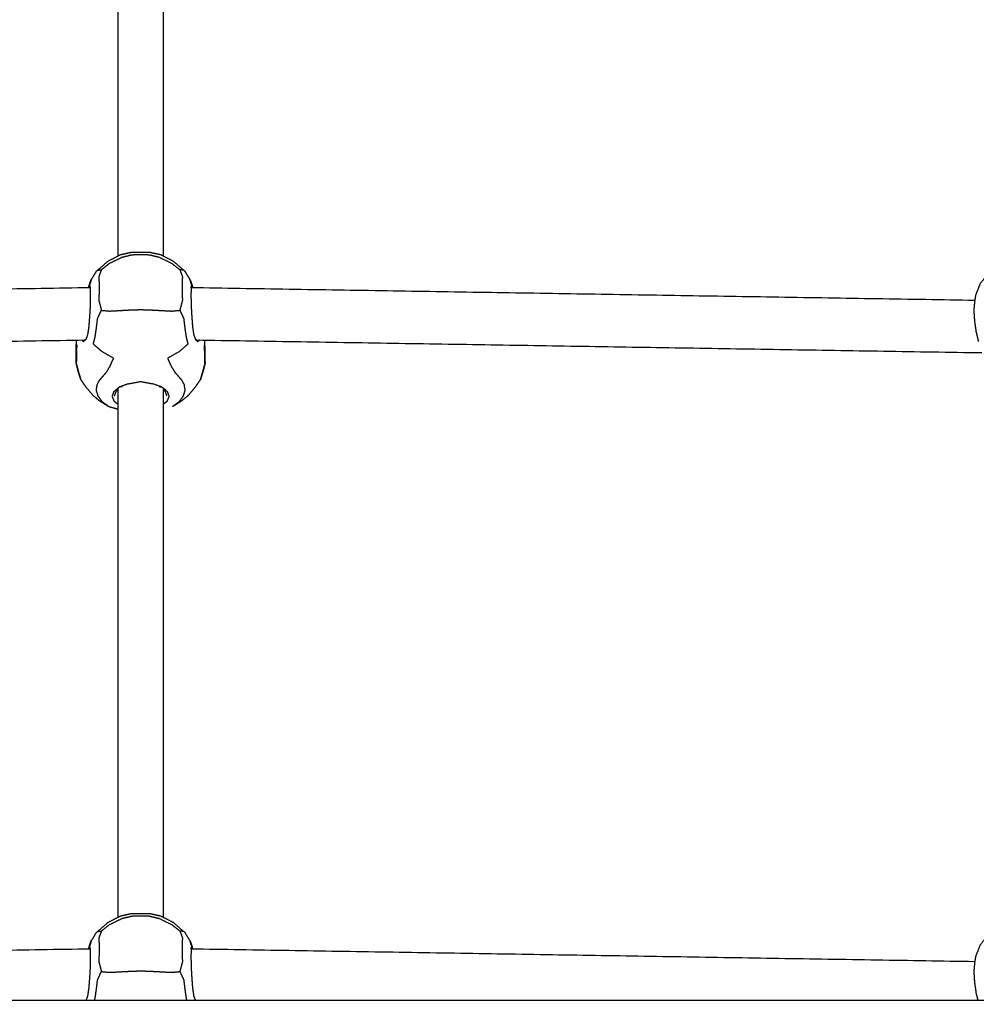
# Model space of a CAD drawing. Units: millimetres. Extents: x 190742 to 235973, y -106928 to -79011.
# Drawn here: x 200268 to 200562, y -101102 to -100799 of the extents above; entities that cross this region are included whole.
import ezdxf

# ---------------------------------------------------------------- set-up
doc = ezdxf.new("R2010")
doc.units = ezdxf.units.MM
doc.header["$PDSIZE"] = -1
doc.layers.add('размер', color=92, linetype='Continuous', lineweight=15)
doc.dimstyles.new('ISO-25', dxfattribs={"dimtxt": 2.5, "dimasz": 2.5, "dimexe": 1.25, "dimexo": 0.625, "dimtad": 1, "dimtxsty": 'Standard', "dimcen": 2.5, "dimadec": 0, "dimazin": 0, "dimtfac": 1, "dimtmove": 0, "dimatfit": 3, "dimfxl": 1, "dimarcsym": 0})

# ---------------------------------------------------------------- blocks, each defined once
blk = doc.blocks.new('*D115')
at = {"layer": 'Defpoints', "color": 0, "transparency": 16777216}
for p in [(206013.39, -92597.4), (196621.45, -101243.11), (206013.39, -105349.61)]:
    blk.add_point(p, dxfattribs=at)
at = {"layer": 'размер', "color": 0, "lineweight": -2, "transparency": 16777216}
for p, q in [((196621.45, -101242.11), (196621.45, -92596.4)), ((196821.45, -92597.4), (205813.39, -92597.4)), ((206013.39, -105348.61), (206013.39, -92596.4))]:
    blk.add_line(p, q, dxfattribs=at)
at = {"layer": 'размер', "color": 0, "transparency": 16777216}
for points in [[(196821.45, -92564.06), (196821.45, -92630.73), (196621.45, -92597.4)], [(205813.39, -92564.06), (205813.39, -92630.73), (206013.39, -92597.4)]]:
    blk.add_solid(points, dxfattribs=at)
at = {"layer": 'размер', "color": 0, "transparency": 16777216, "insert": (201317.42, -92397.4), "char_height": 300, "attachment_point": 5}
blk.add_mtext('9050', dxfattribs=at)
blk = doc.blocks.new('*D116')
at = {"layer": 'Defpoints', "color": 0, "transparency": 16777216}
for p in [(197464.74, -95539.25), (193614.82, -105927.81), (200845.53, -105927.81)]:
    blk.add_point(p, dxfattribs=at)
at = {"layer": 'размер', "color": 0, "lineweight": -2, "transparency": 16777216}
for p, q in [((197463.74, -95539.25), (193613.82, -95539.25)), ((193614.82, -95739.25), (193614.82, -105727.81)), ((200844.53, -105927.81), (193613.82, -105927.81))]:
    blk.add_line(p, q, dxfattribs=at)
at = {"layer": 'размер', "color": 0, "transparency": 16777216}
for points in [[(193581.49, -95739.25), (193648.16, -95739.25), (193614.82, -95539.25)], [(193581.49, -105727.81), (193648.16, -105727.81), (193614.82, -105927.81)]]:
    blk.add_solid(points, dxfattribs=at)
at = {"layer": 'размер', "color": 0, "transparency": 16777216, "insert": (193414.82, -100733.53), "char_height": 300, "attachment_point": 5, "rotation": 90}
blk.add_mtext('10000', dxfattribs=at)
blk = doc.blocks.new('*D113')
at = {"layer": 'Defpoints', "color": 0, "transparency": 16777216}
for p in [(197626.07, -93539.25), (191138.54, -106928.1), (200517.11, -106928.1)]:
    blk.add_point(p, dxfattribs=at)
at = {"layer": 'размер', "color": 0, "lineweight": -2, "transparency": 16777216}
for p, q in [((197625.07, -93539.25), (191137.54, -93539.25)), ((191138.54, -93739.25), (191138.54, -106728.1)), ((200516.11, -106928.1), (191137.54, -106928.1))]:
    blk.add_line(p, q, dxfattribs=at)
at = {"layer": 'размер', "color": 0, "transparency": 16777216}
for points in [[(191105.2, -93739.25), (191171.87, -93739.25), (191138.54, -93539.25)], [(191105.2, -106728.1), (191171.87, -106728.1), (191138.54, -106928.1)]]:
    blk.add_solid(points, dxfattribs=at)
at = {"layer": 'размер', "color": 0, "transparency": 16777216, "insert": (190938.54, -100233.67), "char_height": 300, "attachment_point": 5, "rotation": 90}
blk.add_mtext('13000', dxfattribs=at)
blk = doc.blocks.new('*D114')
at = {"layer": 'Defpoints', "color": 0, "transparency": 16777216}
for p in [(208013.39, -90924.15), (195123.02, -102075.51), (208013.39, -105537.93)]:
    blk.add_point(p, dxfattribs=at)
at = {"layer": 'размер', "color": 0, "lineweight": -2, "transparency": 16777216}
for p, q in [((195123.02, -102074.51), (195123.02, -90923.15)), ((195323.02, -90924.15), (207813.39, -90924.15)), ((208013.39, -105536.93), (208013.39, -90923.15))]:
    blk.add_line(p, q, dxfattribs=at)
at = {"layer": 'размер', "color": 0, "transparency": 16777216}
for points in [[(195323.02, -90890.82), (195323.02, -90957.48), (195123.02, -90924.15)], [(207813.39, -90890.82), (207813.39, -90957.48), (208013.39, -90924.15)]]:
    blk.add_solid(points, dxfattribs=at)
at = {"layer": 'размер', "color": 0, "transparency": 16777216, "insert": (201568.21, -90724.15), "char_height": 300, "attachment_point": 5}
blk.add_mtext('12550', dxfattribs=at)

msp = doc.modelspace()

# ---------------------------------------------------------------- linework, layer by layer
at = {"color": 7, "linetype": 'Continuous', "lineweight": 25}
for points in [[(200298.02, -100871.86), (200298.02, -100790.55), (200298.02, -100709.24)], [(200298.02, -100871.86), (200298.02, -100790.55), (200298.02, -100709.24)], [(200311.88, -100709.24), (200311.88, -100790.55), (200311.88, -100871.86)], [(200291.36, -100876.54), (200290.58, -100877.81), (200289.8, -100879.08)], [(200291.36, -100876.54), (200290.58, -100877.81), (200289.8, -100879.08)], [(200320.11, -100879.08), (200319.33, -100877.81), (200318.54, -100876.54)], [(200320.11, -100879.08), (200319.33, -100877.81), (200318.54, -100876.54)], [(200289.45, -100881.66), (200169.09, -100883.6), (200048.73, -100885.55)], [(200289.02, -100881.4), (200288.99, -100881.53), (200288.96, -100881.66)], [(200289.02, -100881.4), (200288.99, -100881.53), (200288.96, -100881.66)], [(200289.25, -100880.86), (200289.35, -100881.24), (200289.45, -100881.62)], [(200320.46, -100881.62), (200320.56, -100881.24), (200320.66, -100880.86)], [(200561.18, -100885.55), (200440.82, -100883.6), (200320.46, -100881.66)], [(200561.18, -100885.55), (200440.82, -100883.6), (200320.46, -100881.66)], [(200320.89, -100881.4), (200320.92, -100881.53), (200320.95, -100881.66)], [(200320.89, -100881.4), (200320.92, -100881.53), (200320.95, -100881.66)], [(200046.57, -100901.59), (200167.18, -100899.64), (200287.79, -100897.69)], [(200046.57, -100901.59), (200167.18, -100899.64), (200287.79, -100897.69)], [(200287.83, -100897.63), (200287.99, -100897.52), (200288.15, -100897.42)], [(200322.08, -100897.63), (200321.92, -100897.52), (200321.76, -100897.42)], [(200322.12, -100897.69), (200442.73, -100899.64), (200563.34, -100901.59)], [(200286.87, -100897.7), (200287.13, -100897.93), (200287.38, -100898.16)], [(200323.03, -100897.7), (200322.78, -100897.93), (200322.53, -100898.16)], [(200298.02, -101075.06), (200298.02, -100993.75), (200298.02, -100912.44)], [(200298.02, -101075.06), (200298.02, -100993.75), (200298.02, -100912.44)], [(200299.19, -100912.01), (200298.76, -100912.09), (200298.34, -100912.17)], [(200299.19, -100912.01), (200299.25, -100911.99), (200299.31, -100911.97)], [(200310.72, -100912.01), (200311.14, -100912.09), (200311.57, -100912.17)], [(200311.88, -100912.43), (200311.88, -100993.75), (200311.88, -101075.06)], [(200291.36, -101079.73), (200290.58, -101081), (200289.8, -101082.27)], [(200291.36, -101079.73), (200290.58, -101081), (200289.8, -101082.27)], [(200320.11, -101082.27), (200319.33, -101081), (200318.54, -101079.73)], [(200320.11, -101082.27), (200319.33, -101081), (200318.54, -101079.73)], [(200289.45, -101084.85), (200169.09, -101086.8), (200048.73, -101088.75)], [(200289.02, -101084.59), (200288.99, -101084.73), (200288.96, -101084.86)], [(200289.02, -101084.59), (200288.99, -101084.73), (200288.96, -101084.86)], [(200289.25, -101084.06), (200289.35, -101084.44), (200289.45, -101084.82)], [(200320.46, -101084.82), (200320.56, -101084.44), (200320.66, -101084.06)], [(200561.18, -101088.75), (200440.82, -101086.8), (200320.46, -101084.85)], [(200561.18, -101088.75), (200440.82, -101086.8), (200320.46, -101084.85)], [(200320.89, -101084.59), (200320.92, -101084.73), (200320.95, -101084.86)], [(200320.89, -101084.59), (200320.92, -101084.73), (200320.95, -101084.86)]]:
    msp.add_open_spline(points, degree=2, dxfattribs=at)
for points, knots in [([(200291.36, -100876.54), (200291.55, -100876.39), (200291.73, -100876.25), (200293.36, -100874.84), (200294.99, -100873.43)], [1, 1, 1, 2, 2, 3, 3, 3]), ([(200292.9, -100876.1), (200294.16, -100875.12), (200295.41, -100874.13), (200297.36, -100873.18), (200299.32, -100872.22), (200300.83, -100871.86), (200302.35, -100871.49), (200303.65, -100871.46), (200304.95, -100871.42), (200306.25, -100871.46), (200307.55, -100871.49), (200309.07, -100871.86), (200310.59, -100872.22), (200312.54, -100873.18), (200314.5, -100874.13), (200315.75, -100875.12), (200317, -100876.1)], [0, 0, 0, 1, 1, 2, 2, 3, 3, 4, 4, 5, 5, 6, 6, 7, 7, 8, 8, 8]), ([(200294.99, -100873.43), (200296.91, -100872.44), (200298.83, -100871.45), (200300.44, -100871.09), (200302.05, -100870.74), (200303.5, -100870.72), (200304.95, -100870.7), (200306.41, -100870.72), (200307.86, -100870.74), (200309.47, -100871.09), (200311.08, -100871.45), (200313, -100872.44), (200314.92, -100873.43)], [0, 0, 0, 1, 1, 2, 2, 3, 3, 4, 4, 5, 5, 6, 6, 6]), ([(200294.99, -100873.43), (200296.91, -100872.44), (200298.83, -100871.45), (200300.44, -100871.09), (200302.05, -100870.74), (200303.5, -100870.72), (200304.95, -100870.7), (200306.41, -100870.72), (200307.86, -100870.74), (200309.47, -100871.09), (200311.08, -100871.45), (200313, -100872.44), (200314.92, -100873.43)], [0, 0, 0, 1, 1, 2, 2, 3, 3, 4, 4, 5, 5, 6, 6, 6]), ([(200314.92, -100873.43), (200316.55, -100874.84), (200318.18, -100876.25), (200318.36, -100876.39), (200318.54, -100876.54)], [-1, -1, -1, 0, 0, 1, 1, 1]), ([(200590.29, -100875.63), (200589.59, -100875.06), (200588.89, -100874.49), (200587.38, -100873.57), (200585.87, -100872.66), (200584.06, -100872.13), (200582.25, -100871.6), (200581.33, -100871.43), (200580.4, -100871.26), (200578.82, -100871.28), (200577.24, -100871.3), (200575.86, -100871.61), (200574.49, -100871.92), (200573.13, -100872.27), (200571.78, -100872.61), (200570.34, -100873.33), (200568.89, -100874.04), (200567.26, -100875.44), (200565.62, -100876.84), (200564.23, -100878.61), (200562.84, -100880.37), (200562.12, -100882.17), (200561.41, -100883.97), (200561.24, -100885.09), (200561.08, -100886.21), (200560.98, -100887.38), (200560.88, -100888.55), (200560.98, -100890.17), (200561.08, -100891.8), (200561.32, -100893.46), (200561.56, -100895.12), (200561.92, -100896.62), (200562.27, -100898.11)], [-1, -1, -1, 0, 0, 1, 1, 2, 2, 3, 3, 4, 4, 5, 5, 6, 6, 7, 7, 8, 8, 9, 9, 10, 10, 11, 11, 12, 12, 13, 13, 14, 14, 15, 15, 15]), ([(200291.73, -100876.25), (200292.32, -100876.18), (200292.9, -100876.1), (200292.52, -100877.15), (200292.13, -100878.19), (200292.17, -100879.78), (200292.22, -100881.37), (200292.17, -100883.48), (200292.13, -100885.59), (200292.52, -100887.08), (200292.9, -100888.57)], [0, 0, 0, 1, 1, 2, 2, 3, 3, 4, 4, 5, 5, 5]), ([(200318.18, -100876.25), (200317.59, -100876.18), (200317, -100876.1), (200317.39, -100877.15), (200317.78, -100878.19), (200317.73, -100879.78), (200317.69, -100881.37), (200317.73, -100883.48), (200317.78, -100885.59), (200317.39, -100887.08), (200317, -100888.57)], [0, 0, 0, 1, 1, 2, 2, 3, 3, 4, 4, 5, 5, 5]), ([(200289.8, -100879.08), (200289.63, -100879.52), (200289.46, -100879.96), (200289.24, -100880.68), (200289.02, -100881.4), (200289.13, -100881.13), (200289.25, -100880.86), (200289.52, -100879.97), (200289.8, -100879.08)], [-1, -1, -1, 0, 0, 1, 1, 2, 2, 3, 3, 3]), ([(200289.8, -100879.08), (200289.63, -100879.52), (200289.46, -100879.96), (200289.24, -100880.68), (200289.02, -100881.4), (200289.13, -100881.13), (200289.25, -100880.86), (200289.52, -100879.97), (200289.8, -100879.08)], [-1, -1, -1, 0, 0, 1, 1, 2, 2, 3, 3, 3]), ([(200320.89, -100881.4), (200320.67, -100880.68), (200320.44, -100879.96), (200320.28, -100879.52), (200320.11, -100879.08), (200320.38, -100879.97), (200320.66, -100880.86), (200320.77, -100881.13), (200320.89, -100881.4)], [-1, -1, -1, 0, 0, 1, 1, 2, 2, 3, 3, 3]), ([(200320.89, -100881.4), (200320.67, -100880.68), (200320.44, -100879.96), (200320.28, -100879.52), (200320.11, -100879.08), (200320.38, -100879.97), (200320.66, -100880.86), (200320.77, -100881.13), (200320.89, -100881.4)], [-1, -1, -1, 0, 0, 1, 1, 2, 2, 3, 3, 3]), ([(200289.45, -100881.62), (200289.47, -100882.78), (200289.5, -100883.93), (200289.47, -100885.57), (200289.45, -100887.2), (200289.35, -100888.88), (200289.25, -100890.56), (200289.13, -100892.08), (200289.02, -100893.6), (200288.84, -100894.82), (200288.66, -100896.05), (200288.37, -100896.83), (200288.07, -100897.61)], [0, 0, 0, 1, 1, 2, 2, 3, 3, 4, 4, 5, 5, 6, 6, 6]), ([(200320.46, -100881.62), (200320.43, -100882.78), (200320.41, -100883.93), (200320.43, -100885.57), (200320.46, -100887.2), (200320.56, -100888.88), (200320.66, -100890.56), (200320.77, -100892.08), (200320.89, -100893.6), (200321.07, -100894.82), (200321.24, -100896.05), (200321.54, -100896.83), (200321.83, -100897.61)], [-1, -1, -1, 0, 0, 1, 1, 2, 2, 3, 3, 4, 4, 5, 5, 5]), ([(200295.13, -100918.13), (200294.17, -100917.44), (200293.21, -100916.74), (200292.57, -100915.86), (200291.93, -100914.98), (200291.64, -100914.05), (200291.36, -100913.11), (200291.49, -100912.26), (200291.62, -100911.4), (200292.01, -100910.67), (200292.4, -100909.95), (200292.88, -100909.4), (200293.37, -100908.85), (200293.91, -100908.22), (200294.46, -100907.59), (200295.03, -100906.62), (200295.6, -100905.65), (200296.13, -100904.48), (200296.66, -100903.3), (200294.88, -100902.3), (200293.1, -100901.29), (200291.76, -100900.13), (200290.42, -100898.97), (200290.7, -100897.86), (200290.98, -100896.75), (200291.17, -100895.44), (200291.36, -100894.12), (200291.55, -100892.6), (200291.73, -100891.08), (200292.32, -100889.83), (200292.9, -100888.57), (200294.16, -100888.69), (200295.41, -100888.81), (200297.36, -100888.7), (200299.32, -100888.59), (200300.83, -100888.51), (200302.35, -100888.43), (200303.65, -100888.39), (200304.95, -100888.36), (200306.25, -100888.39), (200307.55, -100888.43), (200309.07, -100888.51), (200310.59, -100888.59), (200312.54, -100888.7), (200314.5, -100888.81), (200315.75, -100888.69), (200317, -100888.57), (200317.59, -100889.83), (200318.18, -100891.08), (200318.36, -100892.6), (200318.54, -100894.12), (200318.74, -100895.44), (200318.93, -100896.75), (200319.21, -100897.86), (200319.48, -100898.97), (200318.14, -100900.13), (200316.8, -100901.29), (200315.02, -100902.3), (200313.24, -100903.3), (200313.77, -100904.48), (200314.3, -100905.65), (200314.88, -100906.62), (200315.45, -100907.59), (200315.99, -100908.22), (200316.54, -100908.85), (200317.03, -100909.4), (200317.51, -100909.95), (200317.9, -100910.67), (200318.28, -100911.4), (200318.41, -100912.26), (200318.54, -100913.11), (200318.26, -100914.05), (200317.98, -100914.98), (200317.34, -100915.86), (200316.69, -100916.74), (200315.74, -100917.44), (200314.78, -100918.13)], [0, 0, 0, 1, 1, 2, 2, 3, 3, 4, 4, 5, 5, 6, 6, 7, 7, 8, 8, 9, 9, 10, 10, 11, 11, 12, 12, 13, 13, 14, 14, 15, 15, 16, 16, 17, 17, 18, 18, 19, 19, 20, 20, 21, 21, 22, 22, 23, 23, 24, 24, 25, 25, 26, 26, 27, 27, 28, 28, 29, 29, 30, 30, 31, 31, 32, 32, 33, 33, 34, 34, 35, 35, 36, 36, 37, 37, 38, 38, 38]), ([(200288.07, -100897.61), (200287.73, -100897.89), (200287.38, -100898.16), (200287.58, -100897.92), (200287.79, -100897.69)], [0, 0, 0, 1, 1, 1.900907, 1.900907, 1.900907]), ([(200321.83, -100897.61), (200322.18, -100897.89), (200322.53, -100898.16), (200322.32, -100897.92), (200322.12, -100897.69)], [0, 0, 0, 1, 1, 1.900504, 1.900504, 1.900504]), ([(200285.2, -100902.3), (200285.19, -100901.03), (200285.18, -100899.77), (200285.21, -100898.75), (200285.23, -100897.73)], [0, 0, 0, 1, 1, 1.626727, 1.626727, 1.626727]), ([(200285.2, -100902.3), (200285.19, -100901.03), (200285.18, -100899.77), (200285.21, -100898.75), (200285.23, -100897.73)], [0, 0, 0, 1, 1, 1.626727, 1.626727, 1.626727]), ([(200285.26, -100902.39), (200285.29, -100900.78), (200285.32, -100899.16), (200285.26, -100900.73), (200285.2, -100902.3), (200285.19, -100903.64), (200285.18, -100904.98), (200285.22, -100903.69), (200285.26, -100902.39)], [0, 0, 0, 1, 1, 2, 2, 3, 3, 4, 4, 4]), ([(200324.65, -100902.39), (200324.69, -100903.69), (200324.73, -100904.98), (200324.72, -100903.64), (200324.71, -100902.3), (200324.65, -100900.73), (200324.59, -100899.16), (200324.62, -100900.78), (200324.65, -100902.39)], [0, 0, 0, 1, 1, 2, 2, 3, 3, 4, 4, 4]), ([(200324.71, -100902.3), (200324.72, -100901.03), (200324.73, -100899.77), (200324.7, -100898.75), (200324.68, -100897.73)], [0.000091, 0.000091, 0.000091, 1, 1, 1.62685, 1.62685, 1.62685]), ([(200324.71, -100902.3), (200324.72, -100901.03), (200324.73, -100899.77), (200324.7, -100898.75), (200324.68, -100897.73)], [0.000091, 0.000091, 0.000091, 1, 1, 1.62685, 1.62685, 1.62685]), ([(200285.18, -100904.98), (200285.49, -100906.21), (200285.8, -100907.43), (200286.19, -100908.67), (200286.58, -100909.91), (200286.26, -100908.84), (200285.95, -100907.78), (200285.56, -100906.38), (200285.18, -100904.98)], [-1, -1, -1, 0, 0, 1, 1, 2, 2, 3, 3, 3]), ([(200285.18, -100904.98), (200285.49, -100906.21), (200285.8, -100907.43), (200286.19, -100908.67), (200286.58, -100909.91), (200286.26, -100908.84), (200285.95, -100907.78), (200285.56, -100906.38), (200285.18, -100904.98)], [-1, -1, -1, 0, 0, 1, 1, 2, 2, 3, 3, 3]), ([(200323.33, -100909.91), (200323.71, -100908.67), (200324.1, -100907.43), (200324.41, -100906.21), (200324.73, -100904.98), (200324.34, -100906.38), (200323.96, -100907.78), (200323.64, -100908.84), (200323.33, -100909.91)], [-1, -1, -1, 0, 0, 1, 1, 2, 2, 3, 3, 3]), ([(200323.33, -100909.91), (200323.71, -100908.67), (200324.1, -100907.43), (200324.41, -100906.21), (200324.73, -100904.98), (200324.34, -100906.38), (200323.96, -100907.78), (200323.64, -100908.84), (200323.33, -100909.91)], [-1, -1, -1, 0, 0, 1, 1, 2, 2, 3, 3, 3]), ([(200286.58, -100909.91), (200287.32, -100910.98), (200288.05, -100912.05), (200289.13, -100913.32), (200290.2, -100914.59), (200291.19, -100915.43), (200292.19, -100916.28), (200293.66, -100917.2), (200295.13, -100918.13), (200295.9, -100918.34), (200296.68, -100918.56), (200297.35, -100918.75), (200298.02, -100918.93)], [-7, -7, -7, -6, -6, -5, -5, -4, -4, -3, -3, -2, -2, -1.599041, -1.599041, -1.599041]), ([(200286.58, -100909.91), (200287.32, -100910.98), (200288.05, -100912.05), (200289.13, -100913.32), (200290.2, -100914.59), (200291.19, -100915.43), (200292.19, -100916.28), (200293.66, -100917.2), (200295.13, -100918.13), (200295.9, -100918.34), (200296.68, -100918.56), (200297.35, -100918.75), (200298.02, -100918.93)], [-7, -7, -7, -6, -6, -5, -5, -4, -4, -3, -3, -2, -2, -1.599041, -1.599041, -1.599041]), ([(200298.02, -100917.49), (200297.46, -100917.05), (200296.9, -100916.6), (200296.58, -100915.81), (200296.26, -100915.02), (200296.53, -100914.26), (200296.79, -100913.49), (200297.57, -100912.83), (200298.34, -100912.17), (200299.54, -100911.71), (200300.73, -100911.24), (200302.84, -100910.85), (200304.95, -100910.45), (200307.06, -100910.85), (200309.17, -100911.24), (200310.37, -100911.71), (200311.57, -100912.17), (200312.34, -100912.83), (200313.11, -100913.49), (200313.38, -100914.26), (200313.65, -100915.02), (200313.33, -100915.81), (200313.01, -100916.6), (200312.44, -100917.05), (200311.88, -100917.5)], [-3.655888, -3.655888, -3.655888, -3, -3, -2, -2, -1, -1, 0, 0, 1, 1, 2, 2, 3, 3, 4, 4, 5, 5, 6, 6, 7, 7, 7.66027, 7.66027, 7.66027]), ([(200310.6, -100911.97), (200310.66, -100911.99), (200310.72, -100912.01), (200310.72, -100912.01), (200310.72, -100912.01)], [1.95581256, 1.95581256, 1.95581256, 2, 2, 2.0001751, 2.0001751, 2.0001751]), ([(200314.78, -100918.13), (200316.25, -100917.2), (200317.72, -100916.28), (200318.71, -100915.43), (200319.71, -100914.59), (200320.78, -100913.32), (200321.85, -100912.05), (200322.59, -100910.98), (200323.33, -100909.91)], [3, 3, 3, 4, 4, 5, 5, 6, 6, 7, 7, 7]), ([(200314.78, -100918.13), (200316.25, -100917.2), (200317.72, -100916.28), (200318.71, -100915.43), (200319.71, -100914.59), (200320.78, -100913.32), (200321.85, -100912.05), (200322.59, -100910.98), (200323.33, -100909.91)], [3, 3, 3, 4, 4, 5, 5, 6, 6, 7, 7, 7]), ([(200296.95, -100914.84), (200297.23, -100914.08), (200297.52, -100913.32), (200297.77, -100913.12), (200298.02, -100912.93)], [-4, -4, -4, -3, -3, -2.699072, -2.699072, -2.699072]), ([(200311.88, -100912.92), (200312.13, -100913.12), (200312.39, -100913.32), (200312.67, -100914.08), (200312.96, -100914.84)], [2.694573, 2.694573, 2.694573, 3, 3, 4, 4, 4]), ([(200292.9, -101079.3), (200294.16, -101078.31), (200295.41, -101077.33), (200297.36, -101076.37), (200299.32, -101075.42), (200300.83, -101075.06), (200302.35, -101074.69), (200303.65, -101074.66), (200304.95, -101074.62), (200306.25, -101074.66), (200307.55, -101074.69), (200309.07, -101075.06), (200310.59, -101075.42), (200312.54, -101076.37), (200314.5, -101077.33), (200315.75, -101078.31), (200317, -101079.3)], [0, 0, 0, 1, 1, 2, 2, 3, 3, 4, 4, 5, 5, 6, 6, 7, 7, 8, 8, 8]), ([(200294.99, -101076.62), (200296.91, -101075.63), (200298.83, -101074.65), (200300.44, -101074.29), (200302.05, -101073.93), (200303.5, -101073.91), (200304.95, -101073.89), (200306.41, -101073.91), (200307.86, -101073.93), (200309.47, -101074.29), (200311.08, -101074.65), (200313, -101075.63), (200314.92, -101076.62)], [0, 0, 0, 1, 1, 2, 2, 3, 3, 4, 4, 5, 5, 6, 6, 6]), ([(200294.99, -101076.62), (200296.91, -101075.63), (200298.83, -101074.65), (200300.44, -101074.29), (200302.05, -101073.93), (200303.5, -101073.91), (200304.95, -101073.89), (200306.41, -101073.91), (200307.86, -101073.93), (200309.47, -101074.29), (200311.08, -101074.65), (200313, -101075.63), (200314.92, -101076.62)], [0, 0, 0, 1, 1, 2, 2, 3, 3, 4, 4, 5, 5, 6, 6, 6]), ([(200590.29, -101078.83), (200589.59, -101078.26), (200588.89, -101077.69), (200587.38, -101076.77), (200585.86, -101075.86), (200584.06, -101075.32), (200582.25, -101074.79), (200581.32, -101074.63), (200580.4, -101074.46), (200578.82, -101074.48), (200577.24, -101074.49), (200575.86, -101074.81), (200574.49, -101075.12), (200573.13, -101075.46), (200571.78, -101075.81), (200570.33, -101076.52), (200568.89, -101077.24), (200567.26, -101078.64), (200565.62, -101080.04), (200564.23, -101081.81), (200562.84, -101083.57), (200562.12, -101085.37), (200561.4, -101087.17), (200561.24, -101088.29), (200561.08, -101089.41), (200560.98, -101090.58), (200560.88, -101091.75), (200560.98, -101093.37), (200561.08, -101095), (200561.32, -101096.66), (200561.56, -101098.32), (200561.82, -101099.42), (200562.08, -101100.51)], [-1, -1, -1, 0, 0, 1, 1, 2, 2, 3, 3, 4, 4, 5, 5, 6, 6, 7, 7, 8, 8, 9, 9, 10, 10, 11, 11, 12, 12, 13, 13, 14, 14, 14.733619, 14.733619, 14.733619]), ([(200291.36, -101079.73), (200291.55, -101079.59), (200291.73, -101079.45), (200293.36, -101078.03), (200294.99, -101076.62)], [1, 1, 1, 2, 2, 3, 3, 3]), ([(200314.92, -101076.62), (200316.55, -101078.03), (200318.18, -101079.45), (200318.36, -101079.59), (200318.54, -101079.73)], [-1, -1, -1, 0, 0, 1, 1, 1]), ([(200291.73, -101079.45), (200292.32, -101079.37), (200292.9, -101079.3), (200292.52, -101080.34), (200292.13, -101081.39), (200292.17, -101082.98), (200292.22, -101084.57), (200292.17, -101086.68), (200292.13, -101088.79), (200292.52, -101090.28), (200292.9, -101091.76)], [0, 0, 0, 1, 1, 2, 2, 3, 3, 4, 4, 5, 5, 5]), ([(200318.18, -101079.45), (200317.59, -101079.37), (200317, -101079.3), (200317.39, -101080.34), (200317.78, -101081.39), (200317.73, -101082.98), (200317.69, -101084.57), (200317.73, -101086.68), (200317.78, -101088.79), (200317.39, -101090.28), (200317, -101091.76)], [0, 0, 0, 1, 1, 2, 2, 3, 3, 4, 4, 5, 5, 5]), ([(200289.45, -101084.82), (200289.47, -101085.97), (200289.5, -101087.13), (200289.47, -101088.77), (200289.45, -101090.4), (200289.35, -101092.08), (200289.25, -101093.76), (200289.13, -101095.28), (200289.02, -101096.8), (200288.84, -101098.02), (200288.66, -101099.24), (200288.42, -101099.88), (200288.19, -101100.51)], [0, 0, 0, 1, 1, 2, 2, 3, 3, 4, 4, 5, 5, 5.8081, 5.8081, 5.8081]), ([(200289.8, -101082.27), (200289.63, -101082.71), (200289.46, -101083.15), (200289.24, -101083.87), (200289.02, -101084.59), (200289.13, -101084.33), (200289.25, -101084.06), (200289.52, -101083.17), (200289.8, -101082.27)], [-1, -1, -1, 0, 0, 1, 1, 2, 2, 3, 3, 3]), ([(200289.8, -101082.27), (200289.63, -101082.71), (200289.46, -101083.15), (200289.24, -101083.87), (200289.02, -101084.59), (200289.13, -101084.33), (200289.25, -101084.06), (200289.52, -101083.17), (200289.8, -101082.27)], [-1, -1, -1, 0, 0, 1, 1, 2, 2, 3, 3, 3]), ([(200320.89, -101084.59), (200320.67, -101083.87), (200320.44, -101083.15), (200320.28, -101082.71), (200320.11, -101082.27), (200320.38, -101083.17), (200320.66, -101084.06), (200320.77, -101084.33), (200320.89, -101084.59)], [-1, -1, -1, 0, 0, 1, 1, 2, 2, 3, 3, 3]), ([(200320.89, -101084.59), (200320.67, -101083.87), (200320.44, -101083.15), (200320.28, -101082.71), (200320.11, -101082.27), (200320.38, -101083.17), (200320.66, -101084.06), (200320.77, -101084.33), (200320.89, -101084.59)], [-1, -1, -1, 0, 0, 1, 1, 2, 2, 3, 3, 3]), ([(200320.46, -101084.82), (200320.43, -101085.97), (200320.41, -101087.13), (200320.43, -101088.77), (200320.46, -101090.4), (200320.56, -101092.08), (200320.66, -101093.76), (200320.77, -101095.28), (200320.89, -101096.8), (200321.07, -101098.02), (200321.24, -101099.24), (200321.48, -101099.88), (200321.72, -101100.51)], [-1, -1, -1, 0, 0, 1, 1, 2, 2, 3, 3, 4, 4, 4.808324, 4.808324, 4.808324]), ([(200290.84, -101100.51), (200290.91, -101100.23), (200290.98, -101099.95), (200291.17, -101098.63), (200291.36, -101097.32), (200291.55, -101095.8), (200291.73, -101094.28), (200292.32, -101093.02), (200292.9, -101091.76), (200294.16, -101091.88), (200295.41, -101092), (200297.36, -101091.9), (200299.32, -101091.79), (200300.83, -101091.71), (200302.35, -101091.63), (200303.65, -101091.59), (200304.95, -101091.56), (200306.25, -101091.59), (200307.55, -101091.63), (200309.07, -101091.71), (200310.59, -101091.79), (200312.54, -101091.9), (200314.5, -101092), (200315.75, -101091.88), (200317, -101091.76), (200317.59, -101093.02), (200318.18, -101094.28), (200318.36, -101095.8), (200318.54, -101097.32), (200318.74, -101098.63), (200318.93, -101099.95), (200319, -101100.23), (200319.07, -101100.51)], [11.748009, 11.748009, 11.748009, 12, 12, 13, 13, 14, 14, 15, 15, 16, 16, 17, 17, 18, 18, 19, 19, 20, 20, 21, 21, 22, 22, 23, 23, 24, 24, 25, 25, 26, 26, 26.252071, 26.252071, 26.252071]), ([(199972.97, -101100.51), (200304.94, -101100.51), (200636.92, -101100.51), (200802.91, -101100.51), (200968.9, -101100.51)], [158, 158, 158, 159, 159, 160, 160, 160]), ([(199972.97, -101100.51), (200304.94, -101100.51), (200636.92, -101100.51), (200802.91, -101100.51), (200968.9, -101100.51)], [158, 158, 158, 159, 159, 160, 160, 160])]:
    msp.add_open_spline(points, degree=2, knots=knots, dxfattribs=at)

# ---------------------------------------------------------------- dimensions: what is measured, and where the dimension line sits
at = {"layer": 'размер'}
for base, p1, p2, text, picture, middle in [((208013.39, -90924.15), (195123.02, -102075.51), (208013.39, -105537.93), '12550', '*D114', (201568.21, -90724.15)), ((206013.39, -92597.4), (196621.45, -101243.11), (206013.39, -105349.61), '9050', '*D115', (201317.42, -92397.4))]:
    dim = msp.add_linear_dim(base=base, p1=p1, p2=p2, text=text, dimstyle='ISO-25', override={"dimtxt": 300, "dimasz": 200, "dimexe": 1, "dimexo": 1, "dimgap": 50, "dimdec": 0, "dimzin": 0, "dimadec": 2, "dimtzin": 0}, dxfattribs=at)
    dim.commit()
    dim.dimension.update_dxf_attribs({"geometry": picture, "text_midpoint": middle})
dim = msp.add_linear_dim(base=(191138.54, -106928.1), p1=(197626.07, -93539.25), p2=(200517.11, -106928.1), angle=90, text='13000', dimstyle='ISO-25', override={"dimtxt": 300, "dimasz": 200, "dimexe": 1, "dimexo": 1, "dimgap": 50, "dimdec": 0, "dimzin": 0, "dimadec": 2, "dimtzin": 0}, dxfattribs=at)
dim.commit()
dim.dimension.update_dxf_attribs({"geometry": '*D113', "text_midpoint": (190938.54, -100233.67)})
dim = msp.add_linear_dim(base=(193614.82, -105927.81), p1=(197464.74, -95539.25), p2=(200845.53, -105927.81), angle=90, text='10000', dimstyle='ISO-25', override={"dimtxt": 300, "dimasz": 200, "dimexe": 1, "dimexo": 1, "dimgap": 50, "dimdec": 0, "dimzin": 0, "dimadec": 2, "dimtzin": 0}, dxfattribs=at)
dim.commit()
dim.dimension.update_dxf_attribs({"geometry": '*D116', "text_midpoint": (193614.82, -100733.53), "dimtype": 160})

doc.saveas('drawing.dxf')
